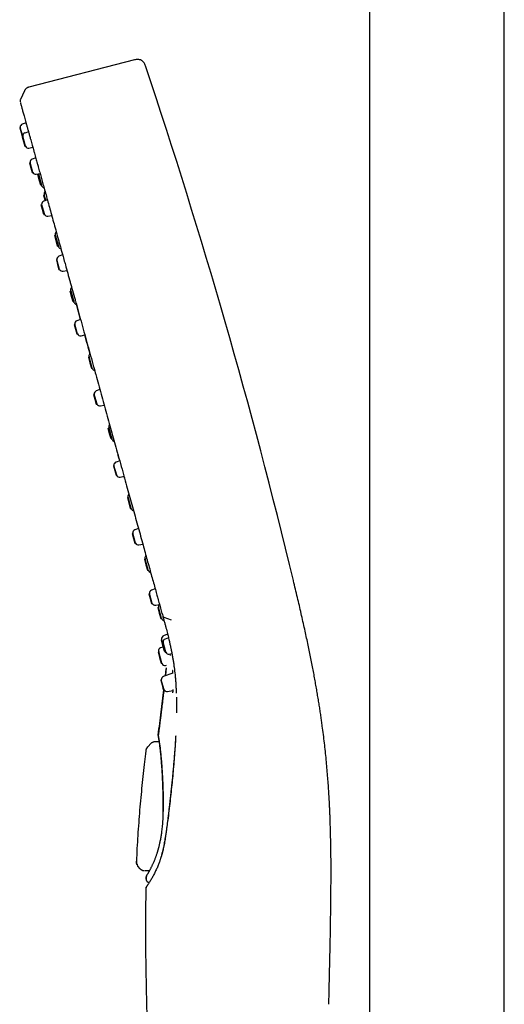
# Model space of a CAD drawing. Units: millimetres. Extents: x 8 to 1617, y 12 to 2639.
# Drawn here: x 486 to 565, y 2186 to 2346 of the extents above; entities that cross this region are included whole.
import ezdxf

# ---------------------------------------------------------------- set-up
doc = ezdxf.new("R2010")
doc.units = ezdxf.units.MM

msp = doc.modelspace()

# ---------------------------------------------------------------- linework, layer by layer
at = {"color": 7, "linetype": 'Continuous', "lineweight": 30}
for p, q in [((543.11, 2457.88), (543.11, 2092.16)), ((565.01, 2092.04), (565.01, 2457.88)), ((504.89, 2339.2), (487.7, 2334.76)), ((487.01, 2334.18), (486.34, 2332.78)), ((486.33, 2328.24), (486.23, 2328.17)), ((486.23, 2328.17), (486.45, 2327.4)), ((486.73, 2326.79), (486.33, 2328.24)), ((487.26, 2328.98), (486.66, 2328.77)), ((486.45, 2327.4), (486.63, 2326.72)), ((486.73, 2326.79), (486.63, 2326.72)), ((486.63, 2326.72), (486.85, 2325.95)), ((487.18, 2325.17), (486.73, 2326.79)), ((487.66, 2327.53), (487.06, 2327.32)), ((486.85, 2325.95), (487.06, 2325.18)), ((487.06, 2325.18), (487.18, 2325.17)), ((487.74, 2324.88), (488.36, 2325.01)), ((488.84, 2323.26), (488.24, 2323.05)), ((487.91, 2322.52), (487.82, 2322.45)), ((487.82, 2322.45), (488.03, 2321.68)), ((488.36, 2320.9), (487.91, 2322.52)), ((488.03, 2321.68), (488.25, 2320.91)), ((488.25, 2320.91), (488.36, 2320.9)), ((488.92, 2320.62), (489.54, 2320.74)), ((489.27, 2320.66), (489.17, 2320.58)), ((489.41, 2319.71), (489.17, 2320.58)), ((489.27, 2320.66), (489.78, 2318.84)), ((489.65, 2318.85), (489.41, 2319.71)), ((489.65, 2318.85), (489.78, 2318.84)), ((490.22, 2317.25), (490.11, 2317.17)), ((490.11, 2317.17), (490.35, 2316.31)), ((490.46, 2316.35), (490.22, 2317.25)), ((489.8, 2315.71), (489.71, 2315.64)), ((489.92, 2314.87), (489.71, 2315.64)), ((489.8, 2315.71), (490.25, 2314.09)), ((490.73, 2316.45), (490.13, 2316.24)), ((490.14, 2314.09), (489.92, 2314.87)), ((490.14, 2314.09), (490.25, 2314.09)), ((490.81, 2313.8), (491.43, 2313.93)), ((492.02, 2310.74), (491.92, 2310.66)), ((492.16, 2309.79), (491.92, 2310.66)), ((492.02, 2310.74), (492.53, 2308.92)), ((492.4, 2308.93), (492.16, 2309.79)), ((492.4, 2308.93), (492.53, 2308.92)), ((493.21, 2307.51), (492.61, 2307.3)), ((492.28, 2306.77), (492.19, 2306.7)), ((492.19, 2306.7), (492.4, 2305.93)), ((492.73, 2305.15), (492.28, 2306.77)), ((492.4, 2305.93), (492.61, 2305.16)), ((492.61, 2305.16), (492.73, 2305.15)), ((493.29, 2304.87), (493.91, 2304.99)), ((494.53, 2301.7), (494.42, 2301.62)), ((494.67, 2300.75), (494.42, 2301.62)), ((494.53, 2301.7), (495.03, 2299.88)), ((494.91, 2299.89), (494.67, 2300.75)), ((494.91, 2299.89), (495.03, 2299.88)), ((496.12, 2297.03), (495.44, 2299.49)), ((495.19, 2296.28), (495.09, 2296.21)), ((495.09, 2296.21), (495.31, 2295.44)), ((495.64, 2294.66), (495.19, 2296.28)), ((496.12, 2297.03), (495.52, 2296.81)), ((495.31, 2295.44), (495.52, 2294.67)), ((495.52, 2294.67), (495.64, 2294.66)), ((496.2, 2294.38), (496.82, 2294.5)), ((497.51, 2290.93), (497.41, 2290.86)), ((497.41, 2290.86), (497.65, 2289.99)), ((498.02, 2289.12), (497.51, 2290.93)), ((497.65, 2289.99), (497.89, 2289.13)), ((497.89, 2289.13), (498.02, 2289.12)), ((498.35, 2284.89), (498.25, 2284.82)), ((498.25, 2284.82), (498.47, 2284.05)), ((498.8, 2283.27), (498.35, 2284.89)), ((499.28, 2285.63), (498.68, 2285.42)), ((498.47, 2284.05), (498.68, 2283.28)), ((498.68, 2283.28), (498.8, 2283.27)), ((499.35, 2282.99), (499.98, 2283.11)), ((500.71, 2279.4), (500.61, 2279.33)), ((500.85, 2278.46), (500.61, 2279.33)), ((500.71, 2279.4), (501.22, 2277.59)), ((501.09, 2277.6), (500.85, 2278.46)), ((501.09, 2277.6), (501.22, 2277.59)), ((502.49, 2274.06), (501.89, 2273.85)), ((501.56, 2273.32), (501.46, 2273.25)), ((501.46, 2273.25), (501.68, 2272.48)), ((502.01, 2271.7), (501.56, 2273.32)), ((501.68, 2272.48), (501.89, 2271.71)), ((501.89, 2271.71), (502.01, 2271.7)), ((502.56, 2271.42), (503.19, 2271.54)), ((503.84, 2268.13), (503.73, 2268.06)), ((503.73, 2268.06), (503.97, 2267.19)), ((504.34, 2266.31), (503.84, 2268.13)), ((503.97, 2267.19), (504.21, 2266.32)), ((504.21, 2266.32), (504.34, 2266.31)), ((504.62, 2262.29), (504.52, 2262.22)), ((505.07, 2260.67), (504.62, 2262.29)), ((505.55, 2263.04), (504.95, 2262.82)), ((504.52, 2262.22), (504.73, 2261.45)), ((504.73, 2261.45), (504.95, 2260.68)), ((504.95, 2260.68), (505.07, 2260.67)), ((505.62, 2260.39), (506.24, 2260.51)), ((506.61, 2258.12), (506.51, 2258.05)), ((506.51, 2258.05), (506.75, 2257.18)), ((507.12, 2256.3), (506.61, 2258.12)), ((506.75, 2257.18), (506.99, 2256.31)), ((506.99, 2256.31), (507.12, 2256.3)), ((508.26, 2253.25), (507.66, 2253.03)), ((507.33, 2252.5), (507.24, 2252.44)), ((507.24, 2252.44), (507.45, 2251.66)), ((507.78, 2250.88), (507.33, 2252.5)), ((507.45, 2251.66), (507.66, 2250.89)), ((507.66, 2250.89), (507.78, 2250.88)), ((508.34, 2250.6), (508.96, 2250.73)), ((508.79, 2250.26), (508.69, 2250.18)), ((508.69, 2250.18), (508.93, 2249.32)), ((509.3, 2248.44), (508.79, 2250.26)), ((508.93, 2249.32), (509.17, 2248.45)), ((509.17, 2248.45), (509.3, 2248.44)), ((509.68, 2248.64), (510.86, 2248.19)), ((509.32, 2245), (509.21, 2244.93)), ((509.21, 2244.93), (509.45, 2244.06)), ((509.45, 2244.51), (509.32, 2245)), ((510.28, 2245.89), (509.62, 2245.64)), ((510.42, 2245.3), (509.86, 2245.1)), ((509.53, 2243.8), (509.13, 2243.65)), ((509.53, 2244.57), (509.44, 2244.5)), ((509.44, 2244.5), (509.65, 2243.73)), ((509.45, 2244.06), (509.7, 2243.19)), ((509.98, 2242.95), (509.53, 2244.57)), ((509.65, 2243.73), (509.86, 2242.96)), ((509.7, 2243.19), (509.8, 2243.18)), ((508.83, 2243.01), (508.73, 2242.94)), ((508.73, 2242.94), (508.97, 2242.07)), ((509.34, 2241.19), (508.83, 2243.01)), ((508.97, 2242.07), (509.21, 2241.2)), ((509.86, 2242.96), (509.98, 2242.95)), ((510.54, 2242.66), (510.98, 2242.75)), ((509.21, 2241.2), (509.34, 2241.19)), ((509.91, 2239.12), (510.03, 2240.27)), ((509.93, 2240.8), (510.09, 2240.83)), ((511.39, 2240.27), (511.41, 2240.1)), ((509.25, 2238.47), (509.15, 2238.4)), ((509.15, 2238.4), (509.37, 2237.63)), ((509.7, 2236.85), (509.25, 2238.47)), ((511.1, 2239.54), (509.58, 2239)), ((509.37, 2237.63), (509.58, 2236.86)), ((509.58, 2236.86), (509.7, 2236.85)), ((510.26, 2236.57), (511.12, 2236.74)), ((508.76, 2229.47), (508.75, 2229.42)), ((508.76, 2229.47), (508.76, 2229.47)), ((511.59, 2229.39), (511.58, 2229.18)), ((507.62, 2228.19), (507.05, 2227.6)), ((507.05, 2227.6), (507.05, 2227.57)), ((507.63, 2228.17), (507.62, 2228.19)), ((508.2, 2228.43), (508.91, 2228.43)), ((506.72, 2226.91), (506.73, 2226.88)), ((505.82, 2207.75), (505.46, 2208.2)), ((505.82, 2207.75), (505.84, 2207.79)), ((505.82, 2207.77), (505.82, 2207.76)), ((505.83, 2207.77), (505.83, 2207.76)), ((506.44, 2207.46), (506.43, 2207.45)), ((506.44, 2207.46), (506.45, 2207.47)), ((507.31, 2207.43), (506.55, 2207.44)), ((506.81, 2206.46), (506.8, 2206.07)), ((506.81, 2206.46), (506.81, 2206.47)), ((506.81, 2206.46), (506.81, 2206.47)), ((506.77, 2204.68), (506.75, 2204.66)), ((506.79, 2206.07), (506.8, 2206.07)), ((507.25, 2205.55), (507.3, 2205.55)), ((506.85, 2185.75), (508.86, 2094.81))]:
    msp.add_line(p, q, dxfattribs=at)
for centre, radius, start, end in [((-440.47, 2020.58), 999, 13.54657, 18.53968), ((486.82, 2328.3), 0.5, 109.5, 186.8573), ((487.23, 2326.85), 0.5, 109.5, 186.8573), ((487.64, 2325.37), 0.5, 204.1427, 281.5), ((488.41, 2322.58), 0.5, 109.5, 186.8573), ((488.82, 2321.11), 0.5, 204.1427, 281.5), ((499.12, 2322.41), 10, 189.9127, 190.0849), ((499.12, 2322.41), 10, 200.9151, 201.4368), ((490.27, 2318.94), 0.5, 201.4368, 258.7709), ((490.69, 2317.42), 0.5, 132.2222, 189.5632), ((500.06, 2319), 10, 189.5632, 190.0849), ((490.3, 2315.76), 0.5, 109.5, 186.8573), ((490.71, 2314.29), 0.5, 204.1427, 281.5), ((492.5, 2310.91), 0.5, 132.2222, 189.5632), ((501.87, 2312.49), 10, 189.5632, 190.0849), ((501.87, 2312.49), 10, 200.9151, 201.4368), ((493.02, 2309.01), 0.5, 201.4368, 259.4404), ((492.78, 2306.83), 0.5, 109.5, 186.8573), ((493.19, 2305.36), 0.5, 204.1427, 281.5), ((495.01, 2301.87), 0.5, 131.5612, 189.5632), ((504.37, 2303.45), 10, 189.5632, 190.0849), ((504.37, 2303.45), 10, 200.9151, 201.4368), ((495.53, 2299.98), 0.5, 201.4368, 259.3697), ((495.69, 2296.34), 0.5, 109.5, 186.8573), ((496.1, 2294.87), 0.5, 204.1427, 281.5), ((497.99, 2291.11), 0.5, 131.6223, 189.5632), ((507.36, 2292.68), 10, 189.5632, 190.0849), ((507.36, 2292.68), 10, 200.9151, 201.4368), ((498.52, 2289.21), 0.5, 201.4368, 259.4151), ((498.85, 2284.95), 0.5, 109.5, 186.8573), ((499.25, 2283.48), 0.5, 204.1427, 281.5), ((501.19, 2279.58), 0.5, 132.2225, 189.5632), ((510.56, 2281.16), 10, 189.5632, 190.0849), ((510.56, 2281.16), 10, 200.9151, 201.4368), ((501.71, 2277.68), 0.5, 201.4368, 259.4259), ((502.05, 2273.38), 0.5, 109.5, 186.8573), ((502.46, 2271.91), 0.5, 204.1427, 281.5), ((504.31, 2268.31), 0.5, 131.4834, 189.5632), ((513.68, 2269.88), 10, 189.5632, 190.0849), ((513.68, 2269.88), 10, 200.9151, 201.4368), ((504.84, 2266.41), 0.5, 201.4368, 258.7703), ((505.11, 2262.35), 0.5, 109.5, 186.8573), ((505.52, 2260.88), 0.5, 204.1427, 281.5), ((507.09, 2258.29), 0.5, 132.2222, 189.5632), ((516.46, 2259.87), 10, 189.5632, 190.0849), ((516.46, 2259.87), 10, 200.9151, 201.4368), ((507.62, 2256.4), 0.5, 201.4368, 259.4407), ((507.83, 2252.56), 0.5, 109.5, 186.8573), ((508.24, 2251.09), 0.5, 204.1427, 281.5), ((509.27, 2250.43), 0.5, 146.6801, 189.5632), ((518.64, 2252.01), 10, 189.5632, 190.0849), ((518.64, 2252.01), 10, 200.9151, 201.4368), ((509.8, 2248.54), 0.5, 201.4368, 258.7838), ((509.8, 2245.17), 0.5, 110.5, 189.5632), ((519.16, 2246.75), 10, 189.5632, 190.0849), ((510.03, 2244.63), 0.5, 109.5, 186.8573), ((509.31, 2243.18), 0.5, 110.5, 189.5632), ((518.68, 2244.76), 10, 189.5632, 190.0849), ((510.32, 2243.28), 0.5, 221.0765, 232.5793), ((510.44, 2243.15), 0.5, 204.1427, 281.5), ((518.68, 2244.76), 10, 200.9151, 201.4368), ((509.84, 2241.29), 0.5, 201.4368, 280.5), ((509.75, 2238.53), 0.5, 109.5, 186.8573), ((510.16, 2237.06), 0.5, 204.1427, 281.5), ((509.25, 2229.42), 0.5, 172.8198, 205.1683)]:
    msp.add_arc(centre, radius, start, end, dxfattribs=at)
for points, knots in [([(506.69, 2338.23), (506.66, 2338.31), (506.6, 2338.49), (506.46, 2338.74), (506.26, 2338.96), (506.02, 2339.13), (505.74, 2339.24), (505.44, 2339.29), (505.16, 2339.27), (504.98, 2339.22), (504.89, 2339.2)], [0, 0, 0, 0, 0.119553, 0.24175, 0.369229, 0.500015, 0.630802, 0.758261, 0.880449, 1, 1, 1, 1]), ([(487.7, 2334.76), (487.67, 2334.75), (487.61, 2334.73), (487.51, 2334.69), (487.4, 2334.62), (487.29, 2334.54), (487.19, 2334.45), (487.11, 2334.36), (487.05, 2334.27), (487.02, 2334.21), (487.01, 2334.18)], [0, 0, 0, 0, 0.100516, 0.216043, 0.352683, 0.501739, 0.646583, 0.778122, 0.896205, 1, 1, 1, 1]), ([(486.34, 2332.78), (486.33, 2332.75), (486.3, 2332.68), (486.29, 2332.55), (486.29, 2332.45), (486.31, 2332.4), (486.31, 2332.39)], [0, 0, 0, 0, 0.2488386, 0.5816758, 0.914373, 1, 1, 1, 1]), ([(486.34, 2332.3), (486.34, 2332.28), (486.36, 2332.23), (486.39, 2332.11), (486.42, 2331.99), (486.45, 2331.9), (486.46, 2331.87)], [0, 0, 0, 0, 0.275973, 0.554003, 0.836155, 1, 1, 1, 1]), ([(486.46, 2331.87), (486.46, 2331.84), (486.49, 2331.76), (486.53, 2331.59), (486.6, 2331.35), (486.67, 2331.08), (486.76, 2330.79), (486.85, 2330.46), (486.95, 2330.1), (487.06, 2329.7), (487.18, 2329.27), (487.31, 2328.79), (487.45, 2328.29), (487.6, 2327.76), (487.75, 2327.19), (487.89, 2326.71), (487.97, 2326.4), (488, 2326.31)], [0, 0, 0, 0, 0.029557, 0.099954, 0.172301, 0.241861, 0.312288, 0.383151, 0.454021, 0.524506, 0.598784, 0.672703, 0.746402, 0.820019, 0.893693, 0.967505, 1, 1, 1, 1]), ([(488.02, 2326.26), (488.02, 2326.24), (488.18, 2325.69), (488.36, 2325.03), (488.55, 2324.34), (488.56, 2324.32)], [0, 0, 0, 0, 0.038681, 0.971307, 1, 1, 1, 1]), ([(488.54, 2324.36), (488.55, 2324.32), (488.64, 2324), (488.8, 2323.41), (488.97, 2322.79), (489.07, 2322.45), (489.09, 2322.38)], [0, 0, 0, 0, 0.071084, 0.517421, 0.895922, 1, 1, 1, 1]), ([(489.09, 2322.38), (489.14, 2322.18), (489.27, 2321.73), (489.48, 2320.98), (489.71, 2320.13), (489.95, 2319.26), (490.22, 2318.3), (490.51, 2317.27), (490.82, 2316.14), (491.14, 2314.98), (491.47, 2313.78), (491.82, 2312.54), (492.17, 2311.27), (492.47, 2310.19), (492.65, 2309.53), (492.71, 2309.31)], [0, 0, 0, 0, 0.053199, 0.126566, 0.199923, 0.273283, 0.346652, 0.433136, 0.51963, 0.60613, 0.69263, 0.780698, 0.868763, 0.956822, 1, 1, 1, 1]), ([(492.71, 2309.31), (492.78, 2309.08), (492.96, 2308.42), (493.24, 2307.4), (493.46, 2306.6), (493.56, 2306.27)], [0, 0, 0, 0, 0.227829, 0.674843, 1, 1, 1, 1]), ([(493.56, 2306.27), (493.59, 2306.15), (493.75, 2305.58), (494.04, 2304.54), (494.3, 2303.57), (494.44, 2303.06), (494.45, 2303.03)], [0, 0, 0, 0, 0.111204, 0.539952, 0.968713, 1, 1, 1, 1]), ([(494.45, 2303.03), (494.58, 2302.59), (494.83, 2301.67), (495.12, 2300.63), (495.29, 2300.03), (495.32, 2299.92)], [0, 0, 0, 0, 0.428707, 0.899581, 1, 1, 1, 1]), ([(495.33, 2299.9), (495.35, 2299.83), (495.67, 2298.66), (496.32, 2296.31), (497.28, 2292.85), (497.94, 2290.47), (498.28, 2289.24), (498.3, 2289.19)], [0, 0, 0, 0, 0.020717, 0.34383, 0.665515, 0.987464, 1, 1, 1, 1]), ([(497.66, 2291.48), (497.54, 2291.94), (497.25, 2292.96), (496.98, 2293.95), (496.82, 2294.5)], [0, 0, 0, 0, 0.449229, 1, 1, 1, 1]), ([(498.29, 2289.2), (498.39, 2288.82), (498.64, 2287.92), (499.04, 2286.49), (499.48, 2284.91), (499.92, 2283.32), (500.36, 2281.73), (500.8, 2280.15), (501.23, 2278.58), (501.67, 2277.03), (501.99, 2275.86), (502.17, 2275.21), (502.21, 2275.08)], [0, 0, 0, 0, 0.080492, 0.192664, 0.304839, 0.41701, 0.529171, 0.641313, 0.751437, 0.861564, 0.971715, 1, 1, 1, 1]), ([(502.49, 2274.06), (502.41, 2274.35), (502.31, 2274.71), (502.21, 2275.07), (502.2, 2275.13)], [0, 0, 0, 0, 0.819262, 1, 1, 1, 1]), ([(502.21, 2275.08), (502.22, 2275.03), (502.57, 2273.79), (502.92, 2272.51), (503.26, 2271.3), (503.27, 2271.25)], [0, 0, 0, 0, 0.038248, 0.962716, 1, 1, 1, 1]), ([(503.28, 2271.24), (503.26, 2271.29), (503.23, 2271.39), (503.2, 2271.5), (503.19, 2271.54)], [0, 0, 0, 0, 0.553437, 1, 1, 1, 1]), ([(503.27, 2271.24), (503.31, 2271.09), (503.5, 2270.42), (503.82, 2269.24), (504.25, 2267.71), (504.67, 2266.2), (505.08, 2264.71), (505.49, 2263.25), (505.89, 2261.8), (506.27, 2260.44), (506.62, 2259.15), (506.95, 2257.95), (507.28, 2256.77), (507.6, 2255.61), (507.91, 2254.49), (508.21, 2253.43), (508.47, 2252.5), (508.62, 2251.94), (508.69, 2251.69)], [0, 0, 0, 0, 0.020919, 0.094907, 0.168811, 0.242576, 0.314881, 0.387195, 0.459706, 0.5326, 0.594889, 0.657517, 0.72009, 0.782184, 0.843372, 0.903224, 0.958107, 1, 1, 1, 1]), ([(536.49, 2185.74), (536.5, 2186.31), (536.52, 2187.43), (536.56, 2189.09), (536.6, 2190.71), (536.63, 2192.29), (536.67, 2193.83), (536.7, 2195.3), (536.73, 2196.7), (536.75, 2198.04), (536.77, 2199.33), (536.79, 2200.6), (536.81, 2201.87), (536.82, 2203.14), (536.83, 2204.42), (536.84, 2205.66), (536.84, 2206.85), (536.84, 2208), (536.84, 2209.11), (536.83, 2210.18), (536.81, 2211.25), (536.79, 2212.31), (536.77, 2213.37), (536.74, 2214.38), (536.71, 2215.27), (536.69, 2216.07), (536.66, 2216.76), (536.63, 2217.43), (536.59, 2218.26), (536.54, 2219.27), (536.47, 2220.46), (536.38, 2221.65), (536.29, 2222.89), (536.18, 2224.17), (536.06, 2225.5), (535.92, 2226.85), (535.77, 2228.2), (535.61, 2229.58), (535.45, 2230.77), (535.31, 2231.79), (535.19, 2232.62), (535.06, 2233.47), (534.93, 2234.34), (534.78, 2235.24), (534.63, 2236.16), (534.47, 2237.1), (534.3, 2238.07), (534.12, 2239.06), (533.93, 2240.08), (533.72, 2241.12), (533.51, 2242.19), (533.29, 2243.28), (533.06, 2244.39), (532.81, 2245.54), (532.55, 2246.72), (532.28, 2247.95), (531.99, 2249.23), (531.69, 2250.53), (531.37, 2251.86), (531.05, 2253.21), (530.84, 2254.12), (530.73, 2254.58)], [0, 0, 0, 0, 0.024275, 0.048012, 0.071186, 0.093779, 0.115778, 0.137178, 0.156802, 0.175892, 0.194449, 0.212477, 0.229982, 0.24891, 0.267204, 0.284876, 0.301935, 0.318393, 0.334261, 0.349548, 0.364264, 0.380079, 0.3952, 0.409639, 0.423404, 0.433751, 0.443691, 0.453228, 0.462609, 0.47948, 0.496516, 0.513735, 0.531157, 0.550224, 0.569585, 0.589271, 0.609315, 0.629752, 0.650614, 0.663119, 0.675788, 0.68867, 0.70181, 0.715217, 0.728898, 0.742864, 0.757126, 0.771694, 0.786584, 0.801807, 0.817377, 0.833308, 0.849612, 0.866301, 0.883385, 0.901714, 0.920489, 0.939712, 0.959378, 0.979479, 1, 1, 1, 1]), ([(508.69, 2251.69), (508.71, 2251.62), (508.81, 2251.25), (509, 2250.58), (509.24, 2249.7), (509.4, 2249.13), (509.48, 2248.84)], [0, 0, 0, 0, 0.069491, 0.3831896, 0.6927343, 1, 1, 1, 1]), ([(509.48, 2248.85), (509.54, 2248.65), (509.64, 2248.26), (509.8, 2247.7), (509.94, 2247.18), (510.07, 2246.69), (510.19, 2246.23), (510.3, 2245.81), (510.4, 2245.41), (510.49, 2245.05), (510.56, 2244.71), (510.63, 2244.41), (510.69, 2244.13), (510.75, 2243.89), (510.79, 2243.67), (510.83, 2243.48), (510.86, 2243.33), (510.89, 2243.2), (510.91, 2243.09), (510.93, 2243.02), (510.94, 2242.94), (510.95, 2242.86), (510.98, 2242.76), (511, 2242.62), (511.03, 2242.46), (511.06, 2242.28), (511.1, 2242.06), (511.14, 2241.81), (511.19, 2241.53), (511.24, 2241.22), (511.29, 2240.88), (511.32, 2240.62), (511.34, 2240.47), (511.35, 2240.46)], [0, 0, 0, 0, 0.068379, 0.1332119, 0.1945028, 0.2522531, 0.3064636, 0.3571339, 0.4042637, 0.4478526, 0.4878997, 0.5244053, 0.5573695, 0.5867927, 0.6126749, 0.6350347, 0.6541561, 0.6701355, 0.6817843, 0.6909107, 0.6980622, 0.707606, 0.7204863, 0.7363842, 0.755508, 0.7780937, 0.8042525, 0.8345573, 0.8685647, 0.9062722, 0.9476776, 0.9927787, 1, 1, 1, 1]), ([(509.48, 2248.85), (509.48, 2248.84), (509.49, 2248.8), (509.53, 2248.75), (509.6, 2248.68), (509.65, 2248.66), (509.68, 2248.65)], [0, 0, 0, 0, 0.083702, 0.417222, 0.75073, 1, 1, 1, 1]), ([(510.72, 2242.61), (510.71, 2242.57), (510.7, 2242.49), (510.7, 2242.44), (510.69, 2242.41)], [0, 0, 0, 0, 0.4603401, 1, 1, 1, 1]), ([(510.04, 2240.4), (510.03, 2240.26), (509.99, 2239.86), (509.95, 2239.44), (509.92, 2239.15), (509.92, 2239.12)], [0, 0, 0, 0, 0.312051, 0.947585, 1, 1, 1, 1]), ([(510.03, 2240.31), (510.03, 2240.31), (510.03, 2240.29), (510.03, 2240.29), (510.03, 2240.29)], [0, 0, 0, 0, 0.088319, 1, 1, 1, 1]), ([(510.03, 2240.31), (510.03, 2240.31), (510.03, 2240.29), (510.03, 2240.29), (510.03, 2240.29)], [0, 0, 0, 0, 0.059119, 1, 1, 1, 1]), ([(511.1, 2239.97), (511.1, 2239.97), (511.09, 2239.97), (511.08, 2239.94), (511.08, 2239.9), (511.08, 2239.83), (511.09, 2239.73), (511.09, 2239.65), (511.09, 2239.61)], [0, 0, 0, 0, 0.068157, 0.219018, 0.388004, 0.575986, 0.784088, 1, 1, 1, 1]), ([(511.33, 2240.48), (511.39, 2240.09), (511.47, 2239.52), (511.51, 2238.93), (511.52, 2238.75)], [0, 0, 0, 0, 0.687546, 1, 1, 1, 1]), ([(511.51, 2239.05), (511.51, 2239.05), (511.51, 2239.04), (511.51, 2238.99), (511.52, 2238.92), (511.53, 2238.83), (511.54, 2238.71), (511.55, 2238.57), (511.56, 2238.41), (511.58, 2238.21), (511.6, 2237.98), (511.62, 2237.7), (511.63, 2237.4), (511.65, 2237.07), (511.67, 2236.7), (511.68, 2236.44), (511.69, 2236.29), (511.69, 2236.28)], [0, 0, 0, 0, 0.002102, 0.021294, 0.048563, 0.083923, 0.127381, 0.178941, 0.238608, 0.306389, 0.393795, 0.491816, 0.600465, 0.719758, 0.849715, 0.990361, 1, 1, 1, 1]), ([(508.75, 2229.48), (508.83, 2230.12), (508.99, 2231.37), (509.23, 2233.23), (509.45, 2235.05), (509.6, 2236.25), (509.67, 2236.85), (509.67, 2236.86)], [0, 0, 0, 0, 0.2585975, 0.5108104, 0.7569126, 0.9972118, 1, 1, 1, 1]), ([(509.67, 2236.86), (509.66, 2236.75), (509.63, 2236.48), (509.58, 2236.03), (509.52, 2235.6), (509.48, 2235.27), (509.45, 2235), (509.42, 2234.73), (509.38, 2234.43), (509.34, 2234.1), (509.29, 2233.73), (509.24, 2233.31), (509.18, 2232.83), (509.12, 2232.31), (509.05, 2231.75), (508.97, 2231.16), (508.89, 2230.51), (508.82, 2229.95), (508.77, 2229.6), (508.76, 2229.47)], [0, 0, 0, 0, 0.041112, 0.113428, 0.179312, 0.215347, 0.249949, 0.287273, 0.32787, 0.371777, 0.419038, 0.479106, 0.54398, 0.613748, 0.688509, 0.770052, 0.857026, 0.949562, 1, 1, 1, 1]), ([(511.13, 2236.87), (511.13, 2236.81), (511.12, 2236.7), (511.11, 2236.56), (511.09, 2236.45), (511.08, 2236.38), (511.07, 2236.35)], [0, 0, 0, 0, 0.266397, 0.504421, 0.748648, 1, 1, 1, 1]), ([(511.71, 2235.67), (511.71, 2235.63), (511.71, 2235.49), (511.72, 2235.26), (511.72, 2235), (511.72, 2234.78), (511.73, 2234.61), (511.73, 2234.48), (511.73, 2234.36), (511.73, 2234.23), (511.73, 2234.06), (511.73, 2233.85), (511.73, 2233.6), (511.72, 2233.34), (511.72, 2233.16), (511.72, 2233.08)], [0, 0, 0, 0, 0.0486771, 0.1646, 0.2669505, 0.355731, 0.4159682, 0.4678293, 0.511314, 0.553371, 0.6204529, 0.701718, 0.7971692, 0.9068105, 1, 1, 1, 1]), ([(508.75, 2229.48), (508.75, 2229.48), (508.75, 2229.48), (508.75, 2229.48), (508.75, 2229.48)], [0, 0, 0, 0, 0.572944, 1, 1, 1, 1]), ([(509.54, 2216.68), (509.54, 2216.7), (509.54, 2216.76), (509.54, 2216.85), (509.55, 2216.99), (509.55, 2217.17), (509.56, 2217.41), (509.56, 2217.68), (509.56, 2218), (509.57, 2218.27), (509.57, 2218.48), (509.56, 2218.63), (509.56, 2218.78), (509.56, 2218.94), (509.56, 2219.08), (509.56, 2219.33), (509.55, 2219.7), (509.54, 2220.2), (509.53, 2220.58), (509.52, 2220.82), (509.52, 2220.93), (509.51, 2221.04), (509.51, 2221.15), (509.51, 2221.26), (509.5, 2221.36), (509.5, 2221.5), (509.49, 2221.67), (509.48, 2221.89), (509.47, 2222.14), (509.46, 2222.41), (509.44, 2222.7), (509.43, 2223.01), (509.41, 2223.34), (509.39, 2223.69), (509.37, 2224.04), (509.34, 2224.37), (509.32, 2224.67), (509.3, 2224.9), (509.29, 2225.07), (509.28, 2225.18), (509.28, 2225.28), (509.27, 2225.38), (509.26, 2225.48), (509.25, 2225.56), (509.23, 2225.77), (509.21, 2226.1), (509.16, 2226.51), (509.12, 2226.91), (509.08, 2227.29), (509.03, 2227.66), (508.99, 2227.99), (508.96, 2228.2), (508.95, 2228.3), (508.94, 2228.33), (508.94, 2228.35), (508.94, 2228.38), (508.93, 2228.4), (508.93, 2228.43), (508.92, 2228.45), (508.92, 2228.49), (508.91, 2228.54), (508.9, 2228.61), (508.89, 2228.7), (508.87, 2228.79), (508.86, 2228.88), (508.84, 2228.97), (508.83, 2229.06), (508.81, 2229.14), (508.8, 2229.23), (508.79, 2229.31), (508.77, 2229.38), (508.77, 2229.42), (508.76, 2229.45), (508.76, 2229.46), (508.76, 2229.47)], [0, 0, 0, 0, 0.003806, 0.008878, 0.015211, 0.025473, 0.03791, 0.052513, 0.069275, 0.08819, 0.095665, 0.103429, 0.111482, 0.119825, 0.128456, 0.133994, 0.159677, 0.18803, 0.215524, 0.22158, 0.227595, 0.233568, 0.239499, 0.245389, 0.251237, 0.257041, 0.268105, 0.280607, 0.294549, 0.309932, 0.326757, 0.345027, 0.364745, 0.385915, 0.408317, 0.429319, 0.448921, 0.467121, 0.474836, 0.482268, 0.489416, 0.496281, 0.502862, 0.509158, 0.515167, 0.547539, 0.579839, 0.612084, 0.644289, 0.680324, 0.716339, 0.748027, 0.751139, 0.754252, 0.757365, 0.760477, 0.76359, 0.766703, 0.769816, 0.772929, 0.780591, 0.790654, 0.80312, 0.817992, 0.831623, 0.846799, 0.863522, 0.881799, 0.901635, 0.926512, 0.948919, 0.968848, 0.986291, 1, 1, 1, 1]), ([(508.79, 2229.17), (508.79, 2229.17), (508.79, 2229.17), (508.79, 2229.15), (508.8, 2229.13), (508.8, 2229.09), (508.81, 2229.03), (508.83, 2228.94), (508.85, 2228.8), (508.88, 2228.64), (508.91, 2228.42), (508.95, 2228.15), (508.99, 2227.82), (509.04, 2227.46), (509.09, 2227.08), (509.13, 2226.68), (509.18, 2226.24), (509.22, 2225.78), (509.26, 2225.29), (509.3, 2224.87), (509.32, 2224.54), (509.34, 2224.29), (509.35, 2224.04), (509.37, 2223.75), (509.39, 2223.43), (509.41, 2223.07), (509.43, 2222.69), (509.45, 2222.26), (509.48, 2221.79), (509.5, 2221.28), (509.51, 2220.77), (509.53, 2220.28), (509.54, 2219.82), (509.55, 2219.33), (509.55, 2218.82), (509.55, 2218.28), (509.54, 2217.72), (509.53, 2217.18), (509.52, 2216.83), (509.52, 2216.67)], [0, 0, 0, 0, 0.013347, 0.026606, 0.03771, 0.047491, 0.057523, 0.08388, 0.112066, 0.142086, 0.17293, 0.213418, 0.253189, 0.292254, 0.330303, 0.366936, 0.402154, 0.44014, 0.477277, 0.513486, 0.530233, 0.546777, 0.563673, 0.582724, 0.604067, 0.62639, 0.650768, 0.677202, 0.705694, 0.736253, 0.768809, 0.794505, 0.821313, 0.849251, 0.878343, 0.908619, 0.940112, 0.972863, 1, 1, 1, 1]), ([(511.58, 2229.18), (511.57, 2228.95), (511.54, 2228.5), (511.5, 2227.85), (511.46, 2227.23), (511.41, 2226.65), (511.37, 2226.11), (511.33, 2225.61), (511.29, 2225.18), (511.26, 2224.81), (511.23, 2224.5), (511.21, 2224.22), (511.19, 2223.96), (511.16, 2223.72), (511.14, 2223.49), (511.12, 2223.23), (511.09, 2222.9), (511.05, 2222.52), (511, 2222.09), (510.96, 2221.61), (510.9, 2221.09), (510.84, 2220.52), (510.78, 2219.93), (510.71, 2219.31), (510.64, 2218.66), (510.56, 2217.98), (510.48, 2217.25), (510.39, 2216.49), (510.32, 2215.96), (510.29, 2215.69)], [0, 0, 0, 0, 0.054046, 0.104896, 0.152558, 0.197041, 0.23835, 0.27649, 0.311464, 0.336725, 0.360034, 0.381392, 0.400799, 0.418256, 0.434455, 0.452291, 0.477818, 0.506514, 0.538375, 0.573402, 0.611601, 0.652979, 0.697545, 0.741207, 0.787565, 0.836623, 0.888385, 0.942848, 1, 1, 1, 1]), ([(511.58, 2229.14), (511.55, 2228.66), (511.5, 2227.7), (511.39, 2226.24), (511.27, 2224.76), (511.14, 2223.27), (511, 2221.77), (510.84, 2220.25), (510.67, 2218.74), (510.49, 2217.2), (510.37, 2216.17), (510.3, 2215.65)], [0, 0, 0, 0, 0.112153, 0.22418, 0.336121, 0.448014, 0.559896, 0.669804, 0.779769, 0.889824, 1, 1, 1, 1]), ([(507.05, 2227.6), (507, 2227.54), (506.91, 2227.43), (506.81, 2227.25), (506.75, 2227.08), (506.73, 2226.96), (506.72, 2226.91)], [0, 0, 0, 0, 0.278372, 0.560427, 0.781649, 1, 1, 1, 1]), ([(507.05, 2227.59), (507.01, 2227.54), (506.92, 2227.44), (506.83, 2227.27), (506.76, 2227.09), (506.73, 2226.96), (506.72, 2226.9)], [0, 0, 0, 0, 0.248331, 0.499993, 0.751658, 1, 1, 1, 1]), ([(507.7, 2228.26), (507.7, 2228.25), (507.67, 2228.23), (507.64, 2228.2), (507.63, 2228.18)], [0, 0, 0, 0, 0.219384, 1, 1, 1, 1]), ([(507.7, 2228.25), (507.72, 2228.27), (507.77, 2228.31), (507.88, 2228.37), (508.04, 2228.42), (508.14, 2228.43), (508.2, 2228.43)], [0, 0, 0, 0, 0.102836, 0.403889, 0.704932, 1, 1, 1, 1]), ([(506.72, 2226.91), (506.65, 2226.32), (506.51, 2225.11), (506.3, 2223.25), (506.1, 2221.31), (505.91, 2219.32), (505.73, 2217.3), (505.57, 2215.25), (505.42, 2213.17), (505.3, 2211.08), (505.23, 2209.68), (505.2, 2209)], [0, 0, 0, 0, 0.097874, 0.20385, 0.312364, 0.423391, 0.536909, 0.650804, 0.767063, 0.885674, 1, 1, 1, 1]), ([(509.52, 2216.67), (509.51, 2216.55), (509.5, 2216.24), (509.48, 2215.76), (509.44, 2215.25), (509.4, 2214.76), (509.36, 2214.31), (509.31, 2213.89), (509.26, 2213.51), (509.21, 2213.16), (509.15, 2212.83), (509.1, 2212.51), (509.04, 2212.22), (508.98, 2211.96), (508.93, 2211.73), (508.89, 2211.54), (508.84, 2211.37), (508.81, 2211.24), (508.78, 2211.11), (508.74, 2210.99), (508.71, 2210.86), (508.67, 2210.74), (508.63, 2210.6), (508.59, 2210.45), (508.53, 2210.28), (508.47, 2210.08), (508.4, 2209.88), (508.33, 2209.68), (508.25, 2209.48), (508.17, 2209.27), (508.08, 2209.03), (507.98, 2208.8), (507.88, 2208.58), (507.8, 2208.41), (507.72, 2208.25), (507.65, 2208.1), (507.57, 2207.94), (507.5, 2207.79), (507.42, 2207.65), (507.36, 2207.53), (507.29, 2207.4), (507.22, 2207.28), (507.16, 2207.17), (507.1, 2207.06), (507.03, 2206.96), (506.96, 2206.84), (506.89, 2206.72), (506.84, 2206.6), (506.82, 2206.51), (506.81, 2206.47)], [0, 0, 0, 0, 0.022456, 0.056559, 0.08905, 0.11989, 0.149047, 0.17602, 0.201324, 0.22495, 0.246892, 0.269849, 0.290753, 0.309591, 0.32635, 0.341023, 0.353604, 0.364089, 0.372486, 0.383393, 0.393615, 0.403154, 0.413622, 0.426451, 0.441642, 0.458125, 0.476704, 0.495969, 0.514565, 0.532523, 0.559771, 0.585369, 0.609294, 0.63153, 0.648665, 0.66801, 0.689709, 0.713762, 0.732737, 0.752962, 0.774446, 0.797222, 0.821296, 0.846658, 0.872537, 0.90668, 0.939234, 0.970323, 1, 1, 1, 1]), ([(510.29, 2215.69), (510.28, 2215.58), (510.25, 2215.38), (510.21, 2215.08), (510.18, 2214.83), (510.15, 2214.6), (510.12, 2214.4), (510.1, 2214.22), (510.06, 2213.98), (510.02, 2213.68), (509.97, 2213.34), (509.93, 2213.11), (509.92, 2213)], [0, 0, 0, 0, 0.121232, 0.229777, 0.325642, 0.408832, 0.479418, 0.545906, 0.614248, 0.744344, 0.877366, 1, 1, 1, 1]), ([(509.92, 2213), (509.9, 2212.92), (509.87, 2212.74), (509.83, 2212.45), (509.77, 2212.14), (509.71, 2211.8), (509.64, 2211.43), (509.55, 2211.04), (509.45, 2210.64), (509.34, 2210.21), (509.27, 2209.92), (509.23, 2209.77)], [0, 0, 0, 0, 0.0749732, 0.1592709, 0.252855, 0.3556897, 0.4677486, 0.5868351, 0.7150087, 0.8524579, 1, 1, 1, 1]), ([(509.93, 2212.94), (509.89, 2212.66), (509.79, 2212.09), (509.63, 2211.26), (509.44, 2210.46), (509.31, 2209.94), (509.24, 2209.68)], [0, 0, 0, 0, 0.2519206, 0.5021393, 0.751317, 1, 1, 1, 1]), ([(509.23, 2209.77), (509.21, 2209.72), (509.19, 2209.62), (509.14, 2209.47), (509.09, 2209.29), (509.03, 2209.08), (508.98, 2208.95), (508.95, 2208.88)], [0, 0, 0, 0, 0.141524, 0.312405, 0.512461, 0.741643, 1, 1, 1, 1]), ([(505.2, 2209.01), (505.21, 2208.94), (505.21, 2208.8), (505.26, 2208.59), (505.34, 2208.39), (505.42, 2208.27), (505.46, 2208.21)], [0, 0, 0, 0, 0.247977, 0.49999, 0.752008, 1, 1, 1, 1]), ([(505.46, 2208.2), (505.43, 2208.24), (505.36, 2208.33), (505.29, 2208.47), (505.24, 2208.63), (505.2, 2208.81), (505.2, 2208.94), (505.2, 2209)], [0, 0, 0, 0, 0.184678, 0.372098, 0.560714, 0.782084, 1, 1, 1, 1]), ([(505.46, 2208.2), (505.46, 2208.2), (505.46, 2208.2), (505.46, 2208.21), (505.46, 2208.21)], [0, 0, 0, 0, 0.898666, 1, 1, 1, 1]), ([(508.95, 2208.88), (508.92, 2208.79), (508.85, 2208.61), (508.74, 2208.33), (508.62, 2208.03), (508.48, 2207.72), (508.34, 2207.42), (508.2, 2207.13), (508.06, 2206.85), (507.91, 2206.58), (507.76, 2206.31), (507.61, 2206.05), (507.51, 2205.89), (507.46, 2205.81)], [0, 0, 0, 0, 0.06619, 0.13982, 0.220876, 0.309348, 0.405245, 0.490859, 0.581702, 0.67786, 0.779472, 0.886748, 1, 1, 1, 1]), ([(505.82, 2207.76), (505.86, 2207.72), (505.94, 2207.63), (506.09, 2207.53), (506.26, 2207.47), (506.37, 2207.46), (506.43, 2207.46)], [0, 0, 0, 0, 0.246883, 0.499949, 0.753041, 1, 1, 1, 1]), ([(506.43, 2207.45), (506.37, 2207.45), (506.26, 2207.46), (506.09, 2207.52), (505.94, 2207.62), (505.86, 2207.7), (505.82, 2207.75)], [0, 0, 0, 0, 0.246916, 0.500004, 0.75309, 1, 1, 1, 1]), ([(506.79, 2206.07), (506.79, 2206.13), (506.8, 2206.26), (506.8, 2206.39), (506.8, 2206.46)], [0, 0, 0, 0, 0.500376, 1, 1, 1, 1]), ([(506.92, 2206.75), (506.91, 2206.74), (506.88, 2206.71), (506.84, 2206.64), (506.81, 2206.55), (506.81, 2206.49), (506.8, 2206.46)], [0, 0, 0, 0, 0.124503, 0.429374, 0.722619, 1, 1, 1, 1]), ([(506.75, 2204.66), (506.73, 2203.64), (506.69, 2201.6), (506.67, 2198.51), (506.68, 2195.37), (506.72, 2192.19), (506.78, 2188.98), (506.83, 2186.83), (506.85, 2185.75)], [0, 0, 0, 0, 0.160564, 0.324225, 0.490565, 0.659069, 0.829122, 1, 1, 1, 1]), ([(506.82, 2204.83), (506.8, 2204.81), (506.76, 2204.76), (506.76, 2204.69), (506.75, 2204.66)], [0, 0, 0, 0, 0.412511, 1, 1, 1, 1]), ([(506.94, 2205), (506.91, 2204.96), (506.85, 2204.88), (506.79, 2204.77), (506.77, 2204.71), (506.77, 2204.68)], [0, 0, 0, 0, 0.340938, 0.683028, 1, 1, 1, 1]), ([(506.79, 2206.07), (506.79, 2206.04), (506.79, 2205.98), (506.82, 2205.88), (506.86, 2205.8), (506.92, 2205.72), (506.99, 2205.65), (507.07, 2205.6), (507.16, 2205.56), (507.22, 2205.56), (507.25, 2205.55)], [0, 0, 0, 0, 0.1170459, 0.2406541, 0.3690597, 0.5000052, 0.63095, 0.7593533, 0.8829582, 1, 1, 1, 1]), ([(507.46, 2205.81), (507.43, 2205.76), (507.37, 2205.67), (507.29, 2205.53), (507.2, 2205.4), (507.12, 2205.27), (507.04, 2205.15), (506.97, 2205.05), (506.9, 2204.95), (506.87, 2204.91), (506.86, 2204.89)], [0, 0, 0, 0, 0.097286, 0.202647, 0.316051, 0.437429, 0.56667, 0.703631, 0.848137, 1, 1, 1, 1])]:
    msp.add_open_spline(points, degree=3, knots=knots, dxfattribs=at)

doc.saveas('drawing.dxf')
